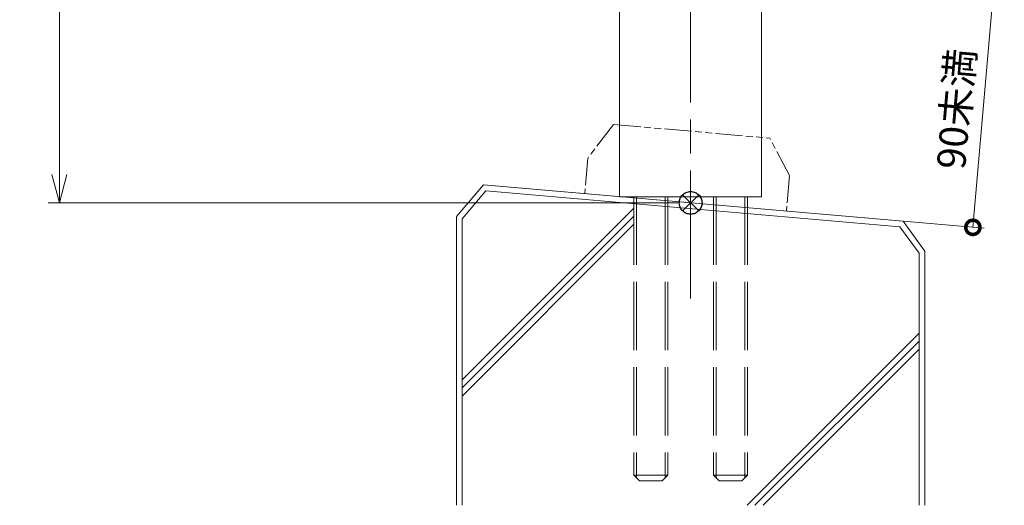
# Model space of a CAD drawing. Units: millimetres. Extents: x 0 to 420, y 0 to 297.
# Drawn here: x 46 to 133, y 84 to 126 of the extents above; entities that cross this region are included whole.
import ezdxf

# ---------------------------------------------------------------- set-up
doc = ezdxf.new("R2010")
doc.units = ezdxf.units.MM
for name, pattern in [('AM_ISO02W050', [7.5, 6, -1.5]), ('AM_ISO08W050', [18, 12, -1.5, 3, -1.5]), ('AM_ISO09W050', [22.5, 12, -1.5, 3, -1.5, 3, -1.5]), ('Amconstr', [9999, 9999, 0])]:
    doc.linetypes.add(name, pattern=pattern)
for name, color, linetype, lineweight in [('AM_0', 7, 'Continuous', 18), ('AM_11', 3, 'AM_ISO09W050', 9), ('AM_2', 40, 'Continuous', 9), ('AM_3', 6, 'AM_ISO02W050', 9), ('AM_5', 3, 'Continuous', 9), ('AM_7', 4, 'AM_ISO08W050', 9), ('AM_CL', 1, 'Amconstr', 25)]:
    doc.layers.add(name, color=color, linetype=linetype, lineweight=lineweight)
doc.styles.add('ゴシック', font='msgothic.ttc')
doc.dimstyles.new('VF$0', dxfattribs={"dimtxt": 10, "dimasz": 10, "dimexe": 4, "dimexo": 4, "dimgap": 2.5, "dimtad": 1, "dimdsep": 46, "dimtxsty": 'ゴシック', "dimblk": 'DOTSMALL', "dimcen": 0, "dimclrd": 256, "dimclre": 256, "dimclrt": 2, "dimadec": 0, "dimazin": 2, "dimtp": 0.1, "dimtm": 0.1, "dimtfac": 0.71, "dimtmove": 0, "dimatfit": 3, "dimldrblk": 'OPEN30', "dimfxl": 1, "dimlwd": -1, "dimlwe": -1, "dimarcsym": 0})

# ---------------------------------------------------------------- blocks, each defined once
blk = doc.blocks.new('_Open30')
at = {"color": 0, "linetype": 'ByBlock', "lineweight": -2}
for p, q in [((-1, 0.267949), (0, 0)), ((0, 0), (-1, -0.267949)), ((0, 0), (-1, 0))]:
    blk.add_line(p, q, dxfattribs=at)
blk = doc.blocks.new('*D41')
at = {"layer": 'AM_5', "linetype": 'Continuous'}
for p, q in [((83.755, 254.5), (48.665, 254.5)), ((49.665, 252), (49.665, 112.668)), ((104.25, 110.168), (48.665, 110.168))]:
    blk.add_line(p, q, dxfattribs=at)
at = {"layer": 'Defpoints', "color": 0}
for p in [(84.755, 254.5), (49.665, 110.168), (105.25, 110.168)]:
    blk.add_point(p, dxfattribs=at)
at = {"layer": 'AM_5', "xscale": 2.5, "yscale": 2.5, "zscale": 2.5}
for p, rotation in [((49.665, 254.5), 90), ((49.665, 110.168), 270)]:
    blk.add_blockref('_Open30', p, dxfattribs=dict(at, rotation=rotation))
at = {"layer": 'AM_5', "color": 2, "insert": (47.682, 186.985), "char_height": 2.5, "attachment_point": 5, "rotation": 90, "style": 'ゴシック'}
blk.add_mtext('H≦1205', dxfattribs=at)
blk = doc.blocks.new('_DotSmall')
at = {"color": 0, "linetype": 'ByBlock', "const_width": 0.5}
blk.add_lwpolyline([(-0.0625, 0, 1), (0.0625, 0, 1)], format="xyb", close=True, dxfattribs=at)
blk = doc.blocks.new('*D42')
at = {"layer": 'AM_5', "linetype": 'Continuous'}
for p, q in [((94.847, 131.664), (132.868, 128.367)), ((131.872, 128.453), (130.099, 108.013)), ((87.997, 111.664), (131.096, 107.927))]:
    blk.add_line(p, q, dxfattribs=at)
at = {"layer": 'Defpoints', "color": 0}
for p in [(93.85, 131.75), (87, 111.75), (130.099, 108.013)]:
    blk.add_point(p, dxfattribs=at)
at = {"layer": 'AM_5', "xscale": 2.5, "yscale": 2.5, "zscale": 2.5}
for p, rotation in [((131.872, 128.453), 85.04468218997532), ((130.099, 108.013), 265.0446821899753)]:
    blk.add_blockref('_DotSmall', p, dxfattribs=dict(at, rotation=rotation))
at = {"layer": 'AM_5', "color": 2, "insert": (128.941, 118.411), "char_height": 2.5, "attachment_point": 5, "rotation": 85.04468, "style": 'ゴシック'}
blk.add_mtext('90未満', dxfattribs=at)

msp = doc.modelspace()

# ---------------------------------------------------------------- linework, layer by layer
at = {"layer": 'AM_0'}
for p, q in [((98.99992, 166.75001), (98.99992, 110.70957)), ((111.49992, 166.75001), (111.49992, 110.70957)), ((98.99992, 110.70957), (111.49992, 110.70957))]:
    msp.add_line(p, q, dxfattribs=at)
at = {"layer": 'AM_11', "ltscale": 0.2}
for p, q in [((98.46345, 117.05955), (96.19017, 114.10491)), ((98.46345, 117.05955), (112.2276, 115.86616)), ((113.95843, 112.56436), (112.2276, 115.86616)), ((96.19016, 114.10492), (95.91894, 110.9767)), ((113.95843, 112.56436), (113.68721, 109.43614))]:
    msp.add_line(p, q, dxfattribs=at)
msp.add_point((104.80307, 110.20642), dxfattribs=at)
msp.add_point((104.80307, 110.20642), dxfattribs=at)
msp.add_point((104.80307, 110.20642), dxfattribs=at)
msp.add_point((104.80307, 110.20642), dxfattribs=at)
at = {"layer": 'AM_2'}
for p, q in [((87.00043, 111.74996), (84.62493, 108.95842)), ((87.21412, 111.22955), (85.12493, 108.77447)), ((123.95081, 108.54625), (87.00043, 111.74996)), ((123.68103, 108.06777), (87.21412, 111.22955)), ((85.12493, 94.59008), (100.24992, 109.71507)), ((84.62493, 108.94469), (84.62493, 83.56323)), ((85.12493, 93.88298), (100.24992, 109.00795)), ((85.12493, 108.77447), (85.12493, 83.56323)), ((125.87493, 105.91008), (123.95081, 108.54625)), ((85.12493, 93.17587), (100.24992, 108.30087)), ((125.37493, 105.74702), (123.68103, 108.06777)), ((125.87493, 105.91008), (125.87493, 83.56323)), ((125.37493, 105.74702), (125.37493, 83.56323)), ((110.22901, 83.56308), (125.37493, 98.70939)), ((110.91319, 83.56238), (125.37493, 98.00227)), ((111.63202, 83.5619), (125.37493, 97.29518))]:
    msp.add_line(p, q, dxfattribs=at)
at = {"layer": 'AM_3'}
for p, q in [((100.24992, 110.70957), (100.24992, 86.20957)), ((100.48667, 110.70957), (100.48667, 85.97282)), ((103.01317, 110.70957), (103.01317, 85.97282)), ((103.24992, 110.70957), (103.24992, 86.20957)), ((107.24992, 110.70957), (107.24992, 86.20957)), ((107.48667, 110.70957), (107.48667, 85.97282)), ((110.01317, 110.70957), (110.01317, 85.97282)), ((110.24992, 110.70957), (110.24992, 86.20957)), ((100.24992, 86.20957), (103.24992, 86.20957)), ((100.24992, 86.20957), (100.74992, 85.70957)), ((103.24992, 86.20957), (102.74992, 85.70957)), ((107.24992, 86.20957), (110.24992, 86.20957)), ((107.24992, 86.20957), (107.74992, 85.70957)), ((110.24992, 86.20957), (109.74992, 85.70957)), ((100.74992, 85.70957), (102.74992, 85.70957)), ((107.74992, 85.70957), (109.74992, 85.70957))]:
    msp.add_line(p, q, dxfattribs=at)
at = {"layer": 'AM_7'}
msp.add_line((105.24999, 257), (105.24999, 101.76124), dxfattribs=at)
at = {"layer": 'AM_CL'}
for p, q in [((105.95703, 110.87478), (104.54281, 109.46057)), ((104.54281, 110.87478), (105.95703, 109.46057))]:
    msp.add_line(p, q, dxfattribs=at)
msp.add_circle((105.24992, 110.16767), 1, dxfattribs=at)

# ---------------------------------------------------------------- dimensions: what is measured, and where the dimension line sits
at = {"layer": 'AM_5'}
dim = msp.add_linear_dim(base=(49.66472, 110.16767), p1=(84.75544, 254.5), p2=(105.24999, 110.16767), angle=90, text='H≦1205', dimstyle='VF$0', override={"dimscale": 0.25, "dimlfac": 4, "dimblk1": 'Open30', "dimblk2": 'Open30', "dimsah": 1}, dxfattribs=at)
dim.commit()
dim.dimension.update_dxf_attribs({"geometry": '*D41', "text_midpoint": (49.66472, 186.98512), "dimtype": 160})
dim = msp.add_linear_dim(base=(130.09948, 108.01315), p1=(93.85033, 131.74996), p2=(87.00043, 111.74996), angle=85.0446822, text='90未満', dimstyle='VF$0', override={"dimscale": 0.25, "dimlfac": 4}, dxfattribs=at)
dim.commit()
dim.dimension.update_dxf_attribs({"geometry": '*D42', "text_midpoint": (128.9406, 118.41058)})

doc.saveas('drawing.dxf')
